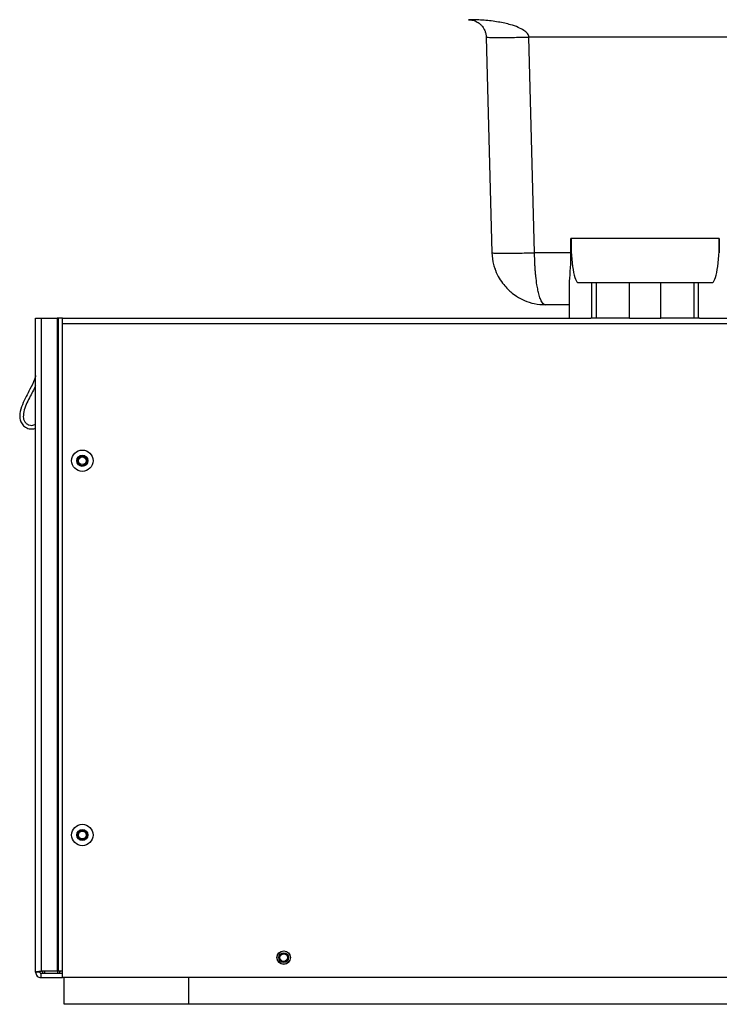
# Model space of a CAD drawing. Units: inches. Extents: x 0 to 137, y 0 to 83.
# Drawn here: x 22 to 32, y 36 to 50 of the extents above; entities that cross this region are included whole.
import ezdxf

# ---------------------------------------------------------------- set-up
doc = ezdxf.new("R2010")
doc.units = ezdxf.units.IN
doc.header["$MEASUREMENT"] = 0

msp = doc.modelspace()

# ---------------------------------------------------------------- linework, layer by layer
at = {"color": 7, "linetype": 'Continuous', "lineweight": 25}
for p, q in [((28.448, 49.563), (28.527, 46.537)), ((36.81, 49.563), (29.048, 49.563)), ((29.127, 46.537), (29.048, 49.563)), ((29.638, 46.537), (29.638, 46.735)), ((31.719, 46.735), (29.638, 46.735)), ((31.719, 46.735), (31.72, 46.537)), ((28.531, 46.51), (28.53, 46.493)), ((29.638, 46.537), (29.127, 46.537)), ((29.616, 45.619), (29.616, 46.137)), ((29.738, 46.119), (29.93, 46.119)), ((29.93, 45.619), (29.93, 46.119)), ((29.93, 46.119), (29.991, 46.119)), ((29.991, 46.119), (30.46, 46.119)), ((29.991, 46.119), (29.991, 45.619)), ((30.46, 45.619), (30.46, 46.119)), ((30.46, 46.119), (30.898, 46.119)), ((30.898, 46.119), (31.366, 46.119)), ((30.898, 45.619), (30.898, 46.119)), ((31.366, 45.619), (31.366, 46.119)), ((31.366, 46.119), (31.428, 46.119)), ((31.428, 45.619), (31.428, 46.119)), ((31.428, 46.119), (31.62, 46.119)), ((29.616, 45.806), (29.277, 45.806)), ((22.124, 45.619), (22.199, 45.619)), ((22.124, 36.444), (22.124, 45.619)), ((22.199, 45.619), (22.199, 36.457)), ((22.199, 45.619), (22.424, 45.619)), ((22.424, 45.619), (22.424, 36.457)), ((22.439, 45.619), (22.424, 45.619)), ((22.499, 45.619), (22.439, 45.619)), ((22.439, 45.619), (22.439, 36.457)), ((22.499, 45.544), (22.499, 45.619)), ((22.499, 45.619), (29.915, 45.619)), ((29.93, 45.619), (29.915, 45.619)), ((29.991, 45.619), (29.93, 45.619)), ((30.46, 45.619), (29.991, 45.619)), ((30.46, 45.619), (30.898, 45.619)), ((31.366, 45.619), (30.898, 45.619)), ((31.428, 45.619), (31.366, 45.619)), ((31.443, 45.619), (31.428, 45.619)), ((31.443, 45.619), (34.415, 45.619)), ((22.499, 45.544), (46.804, 45.544)), ((22.499, 36.369), (22.499, 45.544)), ((22.184, 36.444), (22.124, 36.444)), ((22.424, 36.457), (22.199, 36.457)), ((22.199, 36.369), (22.199, 36.429)), ((22.199, 36.429), (22.499, 36.429)), ((22.199, 36.369), (22.499, 36.369)), ((22.424, 36.457), (22.439, 36.457)), ((22.499, 36.457), (22.439, 36.457)), ((41.025, 36.369), (22.499, 36.369)), ((22.525, 35.994), (22.525, 36.369)), ((24.272, 35.994), (24.272, 36.369)), ((24.272, 35.994), (22.525, 35.994)), ((46.3, 35.994), (24.272, 35.994))]:
    msp.add_line(p, q, dxfattribs=at)
at = {"color": 8, "linetype": 'Continuous', "lineweight": 25}
for p, q in [((22.247, 36.457), (22.247, 36.429)), ((22.435, 36.429), (22.435, 36.457))]:
    msp.add_line(p, q, dxfattribs=at)
at = {"color": 7, "linetype": 'Continuous', "lineweight": 25}
for centre, radius in [((22.779, 43.619), 0.15), ((22.779, 43.619), 0.0787), ((22.779, 43.619), 0.069), ((22.779, 43.619), 0.0533), ((22.779, 38.369), 0.15), ((22.779, 38.369), 0.0787), ((22.779, 38.369), 0.069), ((22.779, 38.369), 0.0533), ((25.606, 36.649), 0.095), ((25.606, 36.649), 0.0935), ((25.606, 36.649), 0.069), ((25.606, 36.649), 0.0532)]:
    msp.add_circle(centre, radius, dxfattribs=at)
for centre, start, end in [((22.247, 36.46), 185.8528, 270), ((22.435, 36.46), 270, 354.1472)]:
    msp.add_arc(centre, 0.031, start, end, dxfattribs=at)
for centre, major_axis, start_param, end_param in [((29.738, 46.719), (0, 0.6), 1.544616, 3.141593), ((31.62, 46.719), (0, 0.6), 3.141593, 4.738569), ((29.513, 46.556), (0, 0.75), 4.119091, 4.686209)]:
    msp.add_ellipse(centre, major_axis=major_axis, ratio=0.165533, start_param=start_param, end_param=end_param, dxfattribs=at)
for points, knots in [([(29.048, 49.563), (29.046, 49.571), (29.043, 49.589), (29.021, 49.623), (28.972, 49.663), (28.891, 49.704), (28.8, 49.734), (28.707, 49.758), (28.616, 49.775), (28.519, 49.789), (28.419, 49.798), (28.312, 49.805), (28.239, 49.806), (28.198, 49.806)], [0, 0, 0, 0, 0.025969, 0.055165, 0.128456, 0.225967, 0.347542, 0.43938, 0.539953, 0.65037, 0.759775, 0.867993, 1, 1, 1, 1]), ([(28.198, 49.806), (28.21, 49.806), (28.232, 49.805), (28.263, 49.798), (28.292, 49.789), (28.321, 49.775), (28.348, 49.758), (28.375, 49.734), (28.402, 49.704), (28.426, 49.663), (28.44, 49.623), (28.447, 49.589), (28.448, 49.571), (28.448, 49.563)], [0, 0, 0, 0, 0.132009, 0.240227, 0.34963, 0.460049, 0.560621, 0.652458, 0.774034, 0.871544, 0.944835, 0.974032, 1, 1, 1, 1]), ([(28.448, 49.563), (28.45, 49.562), (28.455, 49.56), (28.491, 49.558), (28.546, 49.557), (28.621, 49.556), (28.713, 49.557), (28.817, 49.558), (28.93, 49.56), (29.009, 49.562), (29.048, 49.563)], [0, 0, 0, 0, 0.125, 0.25, 0.375, 0.5, 0.625, 0.75, 0.875, 1, 1, 1, 1]), ([(28.527, 46.537), (28.53, 46.536), (28.534, 46.534), (28.57, 46.532), (28.625, 46.531), (28.7, 46.53), (28.792, 46.531), (28.896, 46.532), (29.009, 46.534), (29.088, 46.536), (29.127, 46.537)], [0, 0, 0, 0, 0.125, 0.25, 0.375, 0.5, 0.625, 0.75, 0.875, 1, 1, 1, 1]), ([(28.527, 46.537), (28.531, 46.48), (28.536, 46.4), (28.566, 46.327), (28.575, 46.306)], [0, 0, 0, 0, 0.708685, 1, 1, 1, 1]), ([(29.277, 45.806), (29.267, 45.809), (29.251, 45.814), (29.23, 45.843), (29.215, 45.874), (29.202, 45.905), (29.191, 45.94), (29.182, 45.976), (29.174, 46.012), (29.167, 46.049), (29.156, 46.111), (29.147, 46.183), (29.139, 46.261), (29.135, 46.315), (29.129, 46.405), (29.128, 46.481), (29.127, 46.537)], [0, 0, 0, 0, 0.127697, 0.219051, 0.281578, 0.340968, 0.397226, 0.450356, 0.495444, 0.539696, 0.583114, 0.708239, 0.757875, 0.807113, 0.855961, 1, 1, 1, 1]), ([(28.565, 46.321), (28.581, 46.281), (28.61, 46.209), (28.673, 46.115), (28.735, 46.043), (28.799, 45.981), (28.88, 45.92), (28.99, 45.862), (29.128, 45.816), (29.226, 45.81), (29.277, 45.806)], [0, 0, 0, 0, 0.137141, 0.253291, 0.348214, 0.429462, 0.535265, 0.669392, 0.825667, 1, 1, 1, 1]), ([(22.124, 44.817), (22.119, 44.798), (22.101, 44.73), (22.05, 44.632), (21.987, 44.518), (21.934, 44.405), (21.902, 44.301), (21.899, 44.212), (21.919, 44.146), (21.966, 44.095), (22.022, 44.066), (22.076, 44.064), (22.109, 44.067), (22.123, 44.077), (22.124, 44.077)], [0, 0, 0, 0, 0.062718, 0.221793, 0.344958, 0.476945, 0.614275, 0.686957, 0.755573, 0.826528, 0.899734, 0.947895, 0.996237, 1, 1, 1, 1]), ([(22.124, 44.672), (22.095, 44.616), (22.05, 44.528), (21.989, 44.408), (21.956, 44.312), (21.946, 44.231), (21.963, 44.174), (21.991, 44.141), (22.027, 44.119), (22.076, 44.111), (22.106, 44.124), (22.124, 44.132)], [0, 0, 0, 0, 0.264086, 0.411315, 0.5614, 0.688105, 0.745374, 0.802539, 0.864141, 0.920739, 1, 1, 1, 1]), ([(22.199, 36.457), (22.189, 36.456), (22.169, 36.453), (22.145, 36.45), (22.127, 36.447), (22.125, 36.445), (22.124, 36.444)], [0, 0, 0, 0, 0.250001, 0.499999, 0.750005, 1, 1, 1, 1]), ([(22.124, 36.444), (22.125, 36.434), (22.127, 36.414), (22.145, 36.39), (22.169, 36.372), (22.189, 36.37), (22.199, 36.369)], [0, 0, 0, 0, 0.250014, 0.500009, 0.75, 1, 1, 1, 1]), ([(22.199, 36.457), (22.197, 36.456), (22.193, 36.453), (22.188, 36.45), (22.184, 36.447), (22.184, 36.445), (22.184, 36.444)], [0, 0, 0, 0, 0.250012, 0.500017, 0.750043, 1, 1, 1, 1]), ([(22.184, 36.444), (22.184, 36.442), (22.184, 36.438), (22.188, 36.433), (22.193, 36.429), (22.197, 36.429), (22.199, 36.429)], [0, 0, 0, 0, 0.250064, 0.499995, 0.750012, 1, 1, 1, 1])]:
    msp.add_open_spline(points, degree=3, knots=knots, dxfattribs=at)

doc.saveas('drawing.dxf')
